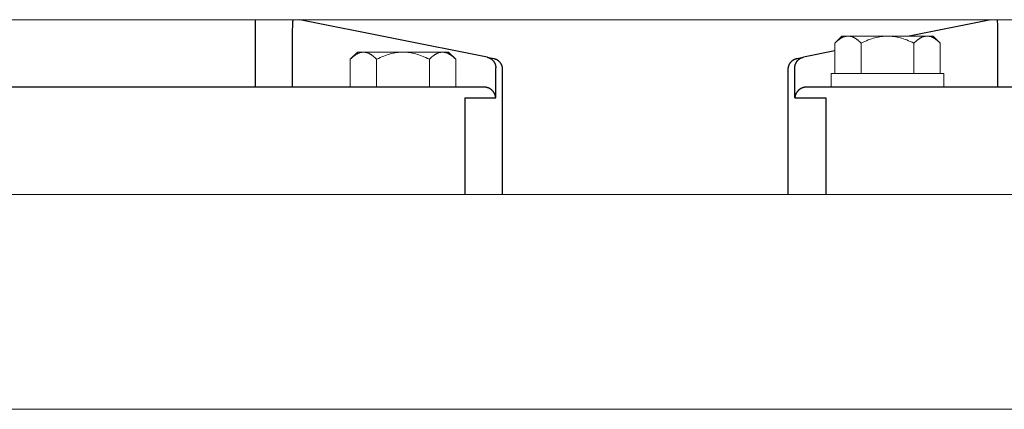
# Model space of a CAD drawing. Units: millimetres. Extents: x -1852 to 1472, y -191 to 4696.
# Drawn here: x -315 to -132, y -79 to -7 of the extents above; entities that cross this region are included whole.
import ezdxf

# ---------------------------------------------------------------- set-up
doc = ezdxf.new("R2010")
doc.units = ezdxf.units.MM
doc.layers.add('Make2D$Visible$Curves$1', color=7, linetype='Continuous', true_color=0x000000)
doc.layers.add('Make2D$Visible$Curves$3DCPCOLOR253', color=7, linetype='Continuous', lineweight=0, true_color=0xadadad)
doc.layers.add('Make2D$Visible$Curves$3DCPCOLOR254', color=7, linetype='Continuous', lineweight=0, true_color=0xd6d6d6)

msp = doc.modelspace()

# ---------------------------------------------------------------- linework, layer by layer
at = {"layer": 'Make2D$Visible$Curves$1', "color": 251, "true_color": 0x545454}
for points in [[(-271.6, -6.92), (-271.6, -19.47)], [(-264.59, -7.47), (-264.57, -7.27), (-264.55, -7.07)], [(-264.55, -7.07), (-264.53, -7), (-264.52, -6.92)], [(-228.39, -13.91), (-263.32, -6.92)], [(-263.07, -6.92), (-263.07, -6.97)], [(-134.55, -6.92), (-149.8, -9.97)], [(-134.8, -6.97), (-134.8, -6.92)], [(-133.33, -7.02), (-133.35, -6.92)], [(-133.3, -7.31), (-133.31, -7.16), (-133.33, -7.02)], [(-133.25, -8.07), (-133.27, -7.69), (-133.3, -7.31)], [(-264.63, -8.7), (-264.62, -8.29)], [(-264.63, -19.47), (-264.63, -8.7)], [(-264.62, -8.29), (-264.61, -7.88), (-264.59, -7.47)], [(-133.24, -8.58), (-133.25, -8.07)], [(-133.24, -8.7), (-133.24, -8.58)], [(-133.24, -19.47), (-133.24, -8.7)], [(-163.61, -12.73), (-169.48, -13.91)], [(-228.39, -13.91), (-227.18, -14.15)], [(-228.39, -13.91), (-228.32, -13.92), (-228.26, -13.94), (-228.19, -13.96), (-228.13, -13.98), (-228.06, -14), (-228, -14.03), (-227.94, -14.06), (-227.87, -14.09), (-227.81, -14.12), (-227.75, -14.15), (-227.7, -14.19), (-227.64, -14.23), (-227.58, -14.27), (-227.53, -14.31), (-227.48, -14.36), (-227.43, -14.4), (-227.38, -14.45), (-227.33, -14.5), (-227.28, -14.55), (-227.24, -14.6), (-227.2, -14.66), (-227.16, -14.71), (-227.12, -14.77), (-227.08, -14.83), (-227.05, -14.88), (-227.01, -14.94), (-226.98, -15.01), (-226.95, -15.07), (-226.93, -15.13), (-226.9, -15.2), (-226.88, -15.26), (-226.86, -15.33), (-226.85, -15.39), (-226.83, -15.46), (-226.82, -15.53), (-226.81, -15.6), (-226.8, -15.66), (-226.79, -15.73), (-226.79, -15.8), (-226.79, -15.87)], [(-227.18, -14.15), (-227.11, -14.16), (-227.05, -14.18), (-226.98, -14.2), (-226.91, -14.22), (-226.85, -14.25), (-226.79, -14.27), (-226.72, -14.3), (-226.66, -14.33), (-226.6, -14.36), (-226.54, -14.4), (-226.48, -14.43), (-226.43, -14.47), (-226.37, -14.51), (-226.32, -14.55), (-226.26, -14.6), (-226.21, -14.64), (-226.16, -14.69), (-226.12, -14.74), (-226.07, -14.79), (-226.02, -14.84), (-225.98, -14.9), (-225.94, -14.95), (-225.9, -15.01), (-225.87, -15.07), (-225.83, -15.13), (-225.8, -15.19), (-225.77, -15.25), (-225.74, -15.31), (-225.71, -15.37), (-225.69, -15.44), (-225.67, -15.5), (-225.65, -15.57), (-225.63, -15.63), (-225.61, -15.7), (-225.6, -15.77), (-225.59, -15.84), (-225.58, -15.91), (-225.58, -15.97), (-225.57, -16.04), (-225.57, -16.11)], [(-172.3, -16.11), (-172.29, -16.04), (-172.29, -15.97), (-172.29, -15.91), (-172.28, -15.84), (-172.27, -15.77), (-172.25, -15.7), (-172.24, -15.63), (-172.22, -15.57), (-172.2, -15.5), (-172.18, -15.44), (-172.15, -15.37), (-172.13, -15.31), (-172.1, -15.25), (-172.07, -15.19), (-172.04, -15.13), (-172, -15.07), (-171.96, -15.01), (-171.93, -14.95), (-171.89, -14.9), (-171.84, -14.84), (-171.8, -14.79), (-171.75, -14.74), (-171.7, -14.69), (-171.65, -14.64), (-171.6, -14.6), (-171.55, -14.55), (-171.5, -14.51), (-171.44, -14.47), (-171.38, -14.43), (-171.33, -14.4), (-171.27, -14.36), (-171.21, -14.33), (-171.14, -14.3), (-171.08, -14.27), (-171.02, -14.25), (-170.95, -14.22), (-170.89, -14.2), (-170.82, -14.18), (-170.76, -14.16), (-170.69, -14.15)], [(-171.08, -15.87), (-171.08, -15.8), (-171.07, -15.73), (-171.07, -15.66), (-171.06, -15.6), (-171.05, -15.53), (-171.04, -15.46), (-171.02, -15.39), (-171, -15.33), (-170.98, -15.26), (-170.96, -15.2), (-170.94, -15.13), (-170.91, -15.07), (-170.88, -15.01), (-170.85, -14.94), (-170.82, -14.88), (-170.79, -14.83), (-170.75, -14.77), (-170.71, -14.71), (-170.67, -14.66), (-170.63, -14.6), (-170.58, -14.55), (-170.54, -14.5), (-170.49, -14.45), (-170.44, -14.4), (-170.39, -14.36), (-170.34, -14.31), (-170.28, -14.27), (-170.23, -14.23), (-170.17, -14.19), (-170.11, -14.15), (-170.05, -14.12), (-169.99, -14.09), (-169.93, -14.06), (-169.87, -14.03), (-169.81, -14), (-169.74, -13.98), (-169.68, -13.96), (-169.61, -13.94), (-169.54, -13.92), (-169.48, -13.91)], [(-170.69, -14.15), (-169.48, -13.91)], [(-226.79, -21.47), (-226.79, -15.87)], [(-225.57, -16.11), (-225.57, -39.47)], [(-172.3, -39.47), (-172.3, -16.11)], [(-171.08, -21.47), (-171.08, -15.87)], [(-249.43, -19.47), (-401.4, -19.47)], [(-234.51, -19.47), (-249.43, -19.47)], [(-228.96, -19.47), (-234.51, -19.47)], [(-228.78, -19.48), (-228.84, -19.47), (-228.9, -19.47), (-228.96, -19.47)], [(-226.79, -21.47), (-226.79, -21.47), (-226.8, -21.4), (-226.81, -21.34), (-226.82, -21.27), (-226.83, -21.21), (-226.84, -21.15), (-226.86, -21.08), (-226.88, -21.02), (-226.9, -20.96), (-226.92, -20.9), (-226.95, -20.84), (-226.97, -20.78), (-227, -20.72), (-227.03, -20.66), (-227.06, -20.6), (-227.1, -20.54), (-227.13, -20.49), (-227.16, -20.45), (-227.19, -20.41), (-227.21, -20.37), (-227.24, -20.33), (-227.27, -20.29), (-227.3, -20.26), (-227.34, -20.22), (-227.37, -20.18), (-227.4, -20.15), (-227.44, -20.11), (-227.48, -20.07), (-227.51, -20.04), (-227.55, -20.01), (-227.59, -19.97), (-227.63, -19.94), (-227.67, -19.91), (-227.74, -19.86), (-227.8, -19.82), (-227.83, -19.8), (-227.87, -19.78), (-227.9, -19.76), (-227.94, -19.74), (-227.97, -19.72), (-228.01, -19.7), (-228.04, -19.68), (-228.08, -19.67), (-228.12, -19.65), (-228.16, -19.63), (-228.2, -19.62), (-228.23, -19.6), (-228.3, -19.58), (-228.37, -19.56), (-228.43, -19.54), (-228.5, -19.52), (-228.57, -19.51), (-228.64, -19.5), (-228.71, -19.49), (-228.75, -19.48), (-228.78, -19.48)], [(-169.08, -19.48), (-169.12, -19.48), (-169.16, -19.49), (-169.23, -19.5), (-169.3, -19.51), (-169.36, -19.52), (-169.43, -19.54), (-169.5, -19.56), (-169.57, -19.58), (-169.63, -19.6), (-169.67, -19.62), (-169.71, -19.63), (-169.75, -19.65), (-169.79, -19.67), (-169.82, -19.68), (-169.86, -19.7), (-169.9, -19.72), (-169.93, -19.74), (-169.97, -19.76), (-170, -19.78), (-170.03, -19.8), (-170.07, -19.82), (-170.13, -19.86), (-170.19, -19.91), (-170.24, -19.94), (-170.28, -19.97), (-170.32, -20.01), (-170.35, -20.04), (-170.39, -20.07), (-170.43, -20.11), (-170.46, -20.15), (-170.5, -20.18), (-170.53, -20.22), (-170.56, -20.26), (-170.59, -20.29), (-170.62, -20.33), (-170.65, -20.37), (-170.68, -20.41), (-170.71, -20.45), (-170.74, -20.49), (-170.77, -20.54), (-170.8, -20.6), (-170.84, -20.66), (-170.87, -20.72), (-170.89, -20.78), (-170.92, -20.84), (-170.95, -20.9), (-170.97, -20.96), (-170.99, -21.02), (-171.01, -21.08), (-171.02, -21.15), (-171.04, -21.21), (-171.05, -21.27), (-171.06, -21.34), (-171.07, -21.4), (-171.08, -21.47), (-171.08, -21.47)], [(-168.91, -19.47), (-168.97, -19.47), (-169.03, -19.47), (-169.08, -19.48)], [(-163.36, -19.47), (-168.91, -19.47)], [(-148.43, -19.47), (-163.36, -19.47)], [(21.08, -19.47), (-148.43, -19.47)], [(-232.55, -21.47), (-232.55, -39.47)], [(-232.55, -21.47), (-226.79, -21.47)], [(-171.08, -21.47), (-165.32, -21.47)], [(-165.32, -21.47), (-165.32, -39.47)]]:
    msp.add_lwpolyline(points, dxfattribs=at)
at = {"layer": 'Make2D$Visible$Curves$3DCPCOLOR253', "color": 0}
for points in [[(-162.3, -9.97), (-163.61, -11.29)], [(-163.61, -11.29), (-163.44, -11.12), (-163.28, -10.97), (-163.11, -10.83), (-162.96, -10.7), (-162.88, -10.64), (-162.8, -10.58), (-162.72, -10.53), (-162.64, -10.48), (-162.57, -10.43), (-162.49, -10.38), (-162.41, -10.34), (-162.34, -10.29), (-162.26, -10.25), (-162.19, -10.22), (-162.12, -10.18), (-162.04, -10.15), (-161.97, -10.12), (-161.89, -10.1), (-161.82, -10.07), (-161.75, -10.05), (-161.67, -10.03), (-161.6, -10.02), (-161.53, -10), (-161.45, -9.99), (-161.38, -9.98), (-161.3, -9.98), (-161.23, -9.97), (-161.16, -9.97)], [(-161.16, -9.97), (-162.3, -9.97)], [(-153.8, -9.97), (-161.16, -9.97)], [(-161.16, -9.97), (-161.08, -9.97), (-161.01, -9.98), (-160.94, -9.98), (-160.86, -9.99), (-160.79, -10), (-160.72, -10.02), (-160.64, -10.03), (-160.57, -10.05), (-160.5, -10.07), (-160.42, -10.1), (-160.35, -10.12), (-160.27, -10.15), (-160.2, -10.18), (-160.13, -10.22), (-160.05, -10.25), (-159.98, -10.29), (-159.9, -10.34), (-159.82, -10.38), (-159.75, -10.43), (-159.67, -10.48), (-159.59, -10.53), (-159.52, -10.58), (-159.44, -10.64), (-159.36, -10.7), (-159.2, -10.83), (-159.04, -10.97), (-158.87, -11.12), (-158.7, -11.29)], [(-158.7, -11.29), (-158.37, -11.12), (-158.04, -10.97), (-157.71, -10.83), (-157.39, -10.7), (-157.08, -10.58), (-156.77, -10.48), (-156.46, -10.38), (-156.16, -10.29), (-155.86, -10.22), (-155.56, -10.15), (-155.27, -10.1), (-154.97, -10.05), (-154.68, -10.02), (-154.39, -9.99), (-154.09, -9.98), (-153.8, -9.97)], [(-146.43, -9.97), (-153.8, -9.97)], [(-153.8, -9.97), (-153.5, -9.98), (-153.21, -9.99), (-152.91, -10.02), (-152.62, -10.05), (-152.33, -10.1), (-152.03, -10.15), (-151.73, -10.22), (-151.43, -10.29), (-151.13, -10.38), (-150.82, -10.48), (-150.51, -10.58), (-150.2, -10.7), (-149.88, -10.83), (-149.56, -10.97), (-149.23, -11.12), (-148.89, -11.29)], [(-148.89, -11.29), (-148.72, -11.12), (-148.55, -10.97), (-148.39, -10.83), (-148.23, -10.7), (-148.15, -10.64), (-148.08, -10.58), (-148, -10.53), (-147.92, -10.48), (-147.84, -10.43), (-147.77, -10.38), (-147.69, -10.34), (-147.62, -10.29), (-147.54, -10.25), (-147.47, -10.22), (-147.39, -10.18), (-147.32, -10.15), (-147.24, -10.12), (-147.17, -10.1), (-147.1, -10.07), (-147.02, -10.05), (-146.95, -10.03), (-146.88, -10.02), (-146.8, -10), (-146.73, -9.99), (-146.66, -9.98), (-146.58, -9.98), (-146.51, -9.97), (-146.43, -9.97)], [(-145.3, -9.97), (-146.43, -9.97)], [(-146.43, -9.97), (-146.36, -9.97), (-146.29, -9.98), (-146.21, -9.98), (-146.14, -9.99), (-146.07, -10), (-145.99, -10.02), (-145.92, -10.03), (-145.85, -10.05), (-145.77, -10.07), (-145.7, -10.1), (-145.63, -10.12), (-145.55, -10.15), (-145.48, -10.18), (-145.4, -10.22), (-145.33, -10.25), (-145.25, -10.29), (-145.18, -10.34), (-145.1, -10.38), (-145.03, -10.43), (-144.95, -10.48), (-144.87, -10.53), (-144.79, -10.58), (-144.72, -10.64), (-144.64, -10.7), (-144.48, -10.83), (-144.32, -10.97), (-144.15, -11.12), (-143.98, -11.29)], [(-145.3, -9.97), (-143.98, -11.29)], [(-163.61, -16.97), (-163.61, -11.29)], [(-158.7, -11.29), (-158.7, -16.97)], [(-148.89, -16.97), (-148.89, -11.29)], [(-143.98, -16.97), (-143.98, -11.29)], [(-252.57, -12.97), (-253.89, -14.29)], [(-253.89, -14.29), (-253.72, -14.12), (-253.55, -13.97), (-253.39, -13.83), (-253.23, -13.7), (-253.15, -13.64), (-253.07, -13.58), (-253, -13.53), (-252.92, -13.48), (-252.84, -13.43), (-252.77, -13.38), (-252.69, -13.34), (-252.61, -13.29), (-252.54, -13.25), (-252.46, -13.22), (-252.39, -13.18), (-252.32, -13.15), (-252.24, -13.12), (-252.17, -13.1), (-252.09, -13.07), (-252.02, -13.05), (-251.95, -13.03), (-251.87, -13.02), (-251.8, -13), (-251.73, -12.99), (-251.65, -12.98), (-251.58, -12.98), (-251.51, -12.97), (-251.43, -12.97)], [(-253.89, -19.47), (-253.89, -14.29)], [(-251.43, -12.97), (-252.57, -12.97)], [(-244.07, -12.97), (-251.43, -12.97)], [(-251.43, -12.97), (-251.36, -12.97), (-251.28, -12.98), (-251.21, -12.98), (-251.14, -12.99), (-251.06, -13), (-250.99, -13.02), (-250.92, -13.03), (-250.84, -13.05), (-250.77, -13.07), (-250.7, -13.1), (-250.62, -13.12), (-250.55, -13.15), (-250.47, -13.18), (-250.4, -13.22), (-250.33, -13.25), (-250.25, -13.29), (-250.17, -13.34), (-250.1, -13.38), (-250.02, -13.43), (-249.95, -13.48), (-249.87, -13.53), (-249.79, -13.58), (-249.71, -13.64), (-249.63, -13.7), (-249.48, -13.83), (-249.31, -13.97), (-249.15, -14.12), (-248.98, -14.29)], [(-248.98, -14.29), (-248.64, -14.12), (-248.31, -13.97), (-247.99, -13.83), (-247.67, -13.7), (-247.35, -13.58), (-247.04, -13.48), (-246.74, -13.38), (-246.44, -13.29), (-246.14, -13.22), (-245.84, -13.15), (-245.54, -13.1), (-245.25, -13.05), (-244.95, -13.02), (-244.66, -12.99), (-244.37, -12.98), (-244.07, -12.97)], [(-248.98, -14.29), (-248.98, -19.47)], [(-236.71, -12.97), (-244.07, -12.97)], [(-244.07, -12.97), (-243.78, -12.98), (-243.48, -12.99), (-243.19, -13.02), (-242.89, -13.05), (-242.6, -13.1), (-242.3, -13.15), (-242.01, -13.22), (-241.71, -13.29), (-241.4, -13.38), (-241.1, -13.48), (-240.79, -13.58), (-240.48, -13.7), (-240.16, -13.83), (-239.83, -13.97), (-239.5, -14.12), (-239.16, -14.29)], [(-239.16, -14.29), (-238.99, -14.12), (-238.83, -13.97), (-238.67, -13.83), (-238.51, -13.7), (-238.43, -13.64), (-238.35, -13.58), (-238.27, -13.53), (-238.2, -13.48), (-238.12, -13.43), (-238.04, -13.38), (-237.97, -13.34), (-237.89, -13.29), (-237.82, -13.25), (-237.74, -13.22), (-237.67, -13.18), (-237.59, -13.15), (-237.52, -13.12), (-237.45, -13.1), (-237.37, -13.07), (-237.3, -13.05), (-237.22, -13.03), (-237.15, -13.02), (-237.08, -13), (-237, -12.99), (-236.93, -12.98), (-236.86, -12.98), (-236.78, -12.97), (-236.71, -12.97)], [(-239.16, -19.47), (-239.16, -14.29)], [(-235.57, -12.97), (-236.71, -12.97)], [(-236.71, -12.97), (-236.64, -12.97), (-236.56, -12.98), (-236.49, -12.98), (-236.42, -12.99), (-236.34, -13), (-236.27, -13.02), (-236.2, -13.03), (-236.12, -13.05), (-236.05, -13.07), (-235.97, -13.1), (-235.9, -13.12), (-235.83, -13.15), (-235.75, -13.18), (-235.68, -13.22), (-235.6, -13.25), (-235.53, -13.29), (-235.45, -13.34), (-235.38, -13.38), (-235.3, -13.43), (-235.22, -13.48), (-235.15, -13.53), (-235.07, -13.58), (-234.99, -13.64), (-234.91, -13.7), (-234.75, -13.83), (-234.59, -13.97), (-234.42, -14.12), (-234.26, -14.29)], [(-235.57, -12.97), (-234.26, -14.29)], [(-234.26, -19.47), (-234.26, -14.29)], [(-164.3, -16.97), (-153.8, -16.97)], [(-164.3, -19.47), (-164.3, -16.97)], [(-153.8, -16.97), (-143.3, -16.97)], [(-143.3, -16.97), (-143.3, -19.47)]]:
    msp.add_lwpolyline(points, dxfattribs=at)
at = {"layer": 'Make2D$Visible$Curves$3DCPCOLOR254', "color": 254, "true_color": 0xd6d6d6}
msp.add_lwpolyline([(20.9, -6.92), (-401.21, -6.92)], dxfattribs=at)
at = {"layer": 'Make2D$Visible$Curves$3DCPCOLOR254'}
for points in [[(-407.46, -39.47), (27.14, -39.47)], [(26.27, -79.47), (-406.59, -79.47)]]:
    msp.add_lwpolyline(points, dxfattribs=at)

doc.saveas('drawing.dxf')
